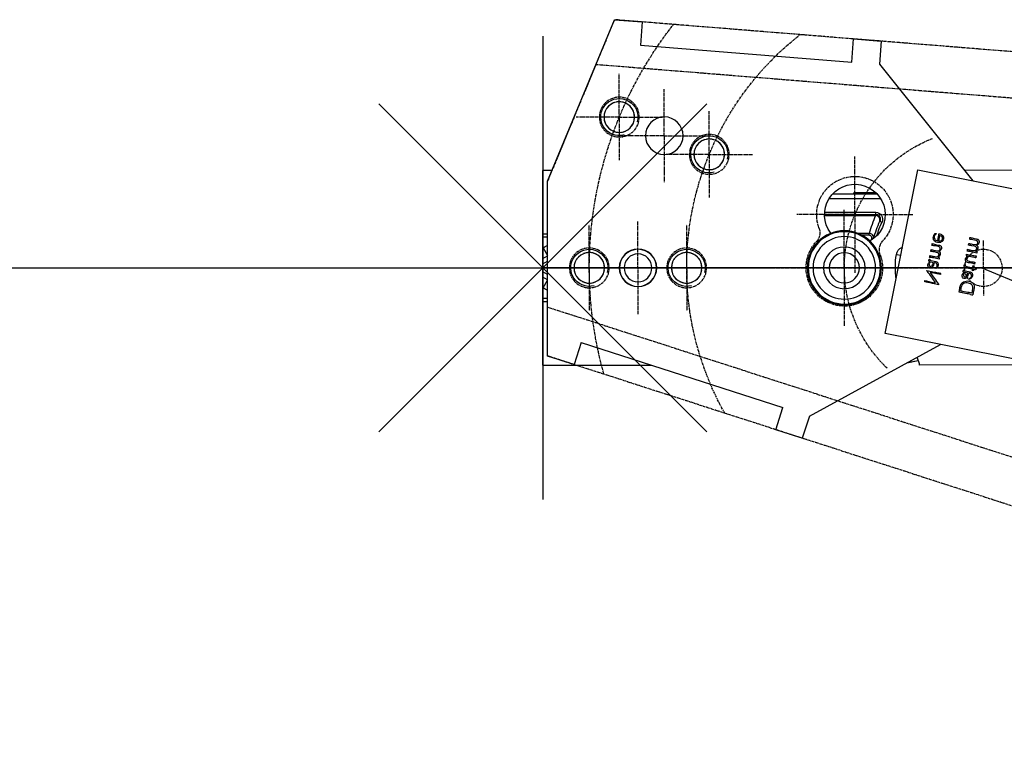
# Model space of a CAD drawing. Units: millimetres. Extents: x -245491 to 325111, y -238432 to 216988.
# Drawn here: x 57263 to 57475, y 21898 to 22054 of the extents above; entities that cross this region are included whole.
import ezdxf

# ---------------------------------------------------------------- set-up
doc = ezdxf.new("R2010")
doc.units = ezdxf.units.MM
doc.linetypes.add('CENTER', pattern=[0.6, 0.375, -0.075, 0.075, -0.075])
doc.linetypes.add('PHANTOM', pattern=[0.8, 0.45, -0.05, 0.1, -0.05, 0.1, -0.05])
for name, color, linetype in [('A-2', 8, 'Continuous'), ('A-7', 8, 'Continuous'), ('ACHSEN', 7, 'Continuous'), ('DEFAULT_3', 7, 'PHANTOM'), ('PLAZIERUNG', 7, 'Continuous'), ('RUNDUNGEN', 7, 'Continuous'), ('VB_OMNIFLO_W-110', 1, 'Continuous'), ('VB_OMNIFLO_W-AP110', 7, 'Continuous')]:
    doc.layers.add(name, color=color, linetype=linetype)
doc.styles.get("Standard").update_dxf_attribs({"font": 'arial.ttf', "height": 100})

# ---------------------------------------------------------------- blocks, each defined once
blk = doc.blocks.new('ccLab_202621914435020_360')
at = {"layer": 'A-2', "linetype": 'Continuous'}
for p, q in [((0, -340), (0, -700)), ((0, -605.31), (101.5, -360.31))]:
    blk.add_line(p, q, dxfattribs=at)
blk = doc.blocks.new('ITB19022026144349')
blk.add_blockref('ccLab_202621914435020_360', (0, 0))
at = {"flags": 1}
for tag in ['AUFLOESE', 'A', 'ARTINR', 'GRUPPE', 'C', 'BESCHR', 'MENGE', 'POSITION', 'DETAILS', 'ETIKETTE', 'B', 'LAYER']:
    blk.add_attdef(tag, (0, 0), '', height=3.5, dxfattribs=at)
blk = doc.blocks.new('ITB23022026135627-640')
at = {"layer": 'A-7'}
blk.add_line((0, 0), (640, 0), dxfattribs=at)
at = {"flags": 1}
for tag in ['AUFLOESE', 'A', 'ARTINR', 'TLAGE', 'GRUPPE', 'C', 'BESCHR', 'MENGE', 'POSITION', 'LAENGE', 'LAENGEMAX', 'ETIKETTE', 'B', 'LAYER']:
    blk.add_attdef(tag, (0, 0), '', height=3.5, dxfattribs=at)
blk = doc.blocks.new('ccLab_2026212161529736_651')
at = {"layer": 'VB_OMNIFLO_W-AP110', "color": 1, "linetype": 'Continuous', "true_color": 0xff0000}
for p, q in [((0, 50), (0, -50)), ((-50, 0), (50, 0))]:
    blk.add_line(p, q, dxfattribs=at)
blk = doc.blocks.new('ccLab_2026212161529736_652')
at = {"layer": 'VB_OMNIFLO_W-AP110', "color": 1, "linetype": 'Continuous', "true_color": 0xff0000}
for p, q in [((-35.36, 35.36), (35.36, -35.36)), ((-35.36, -35.36), (35.36, 35.36))]:
    blk.add_line(p, q, dxfattribs=at)
blk = doc.blocks.new('ITB12022026161529')
for name in ['ccLab_2026212161529736_651', 'ccLab_2026212161529736_652']:
    blk.add_blockref(name, (0, 0))
at = {"flags": 1}
for tag in ['AUFLOESE', 'A', 'ARTINR', 'GRUPPE', 'C', 'BESCHR', 'MENGE', 'POSITION', 'POSITIONIERUNG', 'DETAILS', 'ETIKETTE', 'B', 'LAYER']:
    blk.add_attdef(tag, (0, 0), '', height=3.5, dxfattribs=at)
blk = doc.blocks.new('D680118')
at = {"color": 7, "linetype": 'Continuous'}
for p, q in [((-15.43, 53.54), (-21.41, 53.06)), ((-1, 18.7), (-15.43, 53.54)), ((-21.41, 53.06), (-21.01, 48.08)), ((-66.99, 49.39), (-72.97, 48.91)), ((-72.97, 48.91), (-72.57, 43.93)), ((-66.59, 44.41), (-66.99, 49.39)), ((-21.01, 48.08), (-66.59, 44.41)), ((-72.57, 43.93), (-92.73, 18.8)), ((-80.86, 21.17), (-116.17, 14.14)), ((-107.6, 21.08), (-90.94, 21.04)), ((-73.83, -14.14), (-80.86, 21.17)), ((-1.95, 21), (0, 21)), ((0, -21), (0, 21)), ((-1, -19.02), (-1, 18.7)), ((-62.56, 16), (-72.01, 16)), ((-60.74, 11.5), (-71.76, 11.5)), ((-92.79, 6.4), (-93.11, 6.34)), ((-85.55, 6.91), (-85.34, 5.83)), ((-85.16, 5.87), (-85.32, 6.71)), ((-84.83, 7.4), (-84.87, 7.36)), ((-93.11, 6.34), (-93.45, 6.27)), ((-93.03, 4.67), (-92.51, 4.78)), ((-92.59, 5.11), (-92.82, 5.06)), ((-84.98, 5), (-85.33, 4.93)), ((-84.67, 5.06), (-84.98, 5)), ((-77.54, 4.47), (-77.43, 4.43)), ((-93.44, 2.56), (-93.42, 2.49)), ((-92.27, 3.84), (-92.62, 3.77)), ((-91.3, 2.59), (-91.32, 2.66)), ((-84.9, 3.34), (-84.39, 3.44)), ((-84.47, 3.77), (-84.69, 3.73)), ((-84.15, 2.5), (-84.49, 2.43)), ((0, 2), (-1, 2.58)), ((-93.17, 1.22), (-93.15, 1.14)), ((-92.77, 0.48), (-92.82, 0.46)), ((-92.8, 0.91), (-92.42, 0.99)), ((-91.43, 0.28), (-92.71, 0.02)), ((-92.42, 0.99), (-92.09, 1.05)), ((-92.09, 1.05), (-91.8, 1.11)), ((-91.9, 1.44), (-92.07, 1.4)), ((-91.01, 0.83), (-91.14, 0.81)), ((-83.65, 1.58), (-84.7, 1.38)), ((-84.25, 1.12), (-83.62, 1.24)), ((-83.33, 1.9), (-83.43, 1.86)), ((-83.43, 1.86), (-83.41, 1.79)), ((-92.81, -0.62), (-92.75, -0.6)), ((-92.75, -0.6), (-92.7, -0.59)), ((-92.64, -0.31), (-91.32, -0.05)), ((-91.06, -0.66), (-92.11, -0.87)), ((-91.66, -1.12), (-91.03, -1)), ((-90.75, -0.34), (-90.84, -0.39)), ((-90.84, -0.39), (-90.82, -0.45)), ((-84.83, -0.14), (-84.56, -0.08)), ((-84.56, -0.08), (-84.57, -0.03)), ((-82.81, -0.67), (-82.83, -0.56)), ((-1, -2.58), (0, -2)), ((-92.24, -2.38), (-91.97, -2.33)), ((-91.97, -2.33), (-91.98, -2.27)), ((-85.3, -3.51), (-85.28, -3.63)), ((-92.98, -4.48), (-92.96, -4.62)), ((-90.07, -5.31), (-89.74, -5.26)), ((-89.91, -4.41), (-89.94, -4.26)), ((-109.14, -21.17), (-73.83, -14.14)), ((-57.47, -32), (-85.71, -16.5)), ((-8.25, -16.1), (-51.76, -30.15)), ((-8.25, -16.1), (-6.71, -20.86)), ((-6.71, -20.86), (-1, -19.02)), ((-107.7, -20.92), (-81.2, -20.98)), ((-81.2, -20.68), (-80.68, -19.26)), ((-81.2, -20.98), (-81.2, -20.68)), ((-78.48, -20.47), (-80.95, -19.98)), ((0, -21), (-23.41, -21)), ((-50.22, -34.91), (-51.76, -30.15)), ((-57.47, -32), (-55.93, -36.76)), ((-55.93, -36.76), (-50.22, -34.91))]:
    blk.add_line(p, q, dxfattribs=at)
at = {"color": 9, "linetype": 'Continuous'}
for p, q in [((-1.95, 20.99), (0, 20.99)), ((-61.77, 15), (-72.81, 15)), ((-71.85, 16.17), (-67.07, 16.17)), ((-67.13, 16), (-67.07, 16.17)), ((-60.76, 12), (-71.76, 12)), ((-71.76, 11.5), (-71.76, 12)), ((-71.76, 11.5), (-71.74, 11.44)), ((-60.75, 11.29), (-71.69, 11.29)), ((-72.67, 10.09), (-73.13, 9.88)), ((-70.33, 7.42), (-67.94, 7.42)), ((-70.33, 7.03), (-70.33, 7.42)), ((-70.33, 7.03), (-68.8, 7.03)), ((-1, 7.29), (0, 7.29)), ((-1, 6.59), (0, 6.59)), ((-77.43, 4.43), (-77.5, 4.27)), ((-70.91, 6.27), (-71.16, 6.21)), ((-0.04, 4.33), (-1, 2.68)), ((0, 4.31), (-0.04, 4.33)), ((-76.22, 2.88), (-77.19, 2.73)), ((0, 0.85), (-1, 1.42)), ((-1, -1.42), (0, -0.85)), ((-0.04, -4.33), (-1, -2.68)), ((-0.04, -4.33), (0, -4.31)), ((-1, -6.59), (0, -6.59)), ((0, -7.29), (-1, -7.29)), ((-78.52, -20.45), (-80.94, -19.97)), ((0, -20.99), (-23.36, -20.99))]:
    blk.add_line(p, q, dxfattribs=at)
at = {"color": 9, "linetype": 'CENTER'}
blk.add_line((-1.53, 0), (-356.2, 0), dxfattribs=at)
at = {"color": 7, "linetype": 'Continuous'}
for centre, radius in [((-65, 0), 8), ((-65, 0), 6.75), ((-65, 0), 4.5), ((-65, 0), 3.25), ((-20.5, 0), 4), ((-20.5, 0), 3)]:
    blk.add_circle(centre, radius, dxfattribs=at)
at = {"color": 9, "linetype": 'Continuous'}
blk.add_circle((-65, 0), 7.8, dxfattribs=at)
at = {"color": 2, "linetype": 'Continuous'}
for centre in [(-16.47, 32.53), (-35.87, 24.49), (-31, 0), (-10, 0)]:
    blk.add_arc(centre, 4, 255, 195, dxfattribs=at)
at = {"color": 9, "linetype": 'Continuous'}
for centre, radius, start, end in [((-61.66, 10.89), 7.56, 135.6285, 137.4163), ((-53.47, 7.67), 16.04, 147.9989, 148.7177), ((-71.76, 10.5), 1.5, 90, 204.3157), ((-95, 0), 24, 16.9513, 24.3157), ((-71.71, 10.3), 0.979, 187.8317, 188.0868), ((-71.71, 10.3), 0.978, 188.0866, 191.2818), ((-71.71, 10.3), 0.977, 191.2828, 192.1764), ((-71.71, 10.3), 0.977, 192.1765, 194.6763), ((-94.88, 0), 24.78, 13.9872, 14.6591), ((-51.04, -84), 102, 60, 60.6183), ((-23.61, 5.13), 2.5, 270.7896, 272.2336), ((-17.39, 5.13), 2.5, 267.7664, 269.2241), ((-23.61, -5.13), 2.5, 87.7664, 89.2211), ((-17.39, -5.13), 2.5, 90.7867, 92.2336), ((-51.04, 84), 102, 299.3817, 300)]:
    blk.add_arc(centre, radius, start, end, dxfattribs=at)
at = {"color": 7, "linetype": 'Continuous'}
for centre, radius, start, end in [((-71.76, 10.5), 1, 90, 204.3157), ((-71.74, 10.44), 0.994, 196.4733, 200.866), ((-95, 0), 24.5, 15.0103, 24.3157), ((-71.74, 10.44), 0.995, 200.8661, 201.2041), ((-71.74, 10.44), 0.994, 201.2037, 204.2247), ((-78.2, 2.58), 2, 8.7225, 67.5), ((-90.42, -6.95), 9.58, 95.3062, 97.6135), ((-95, 0), 19, 352.6327, 8.7225), ((-23.61, 5.13), 2, 291.5177, 301.1886), ((-17.39, 5.13), 2, 238.8114, 248.492), ((-44.67, -29.17), 47.61, 143.2329, 146.9677), ((-23.61, -5.13), 2, 58.8114, 68.5006), ((-17.39, -5.13), 2, 111.5421, 121.1886), ((-76.94, -1.42), 16.34, 191.3163, 192.8605), ((-90.36, -14.01), 8.49, 102.6088, 106.0922)]:
    blk.add_arc(centre, radius, start, end, dxfattribs=at)
at = {"color": 9, "linetype": 'Continuous'}
for points, knots in [([(-71.74, 11.44), (-71.81, 11.44), (-71.97, 11.42), (-72.19, 11.34), (-72.38, 11.22), (-72.55, 11.05), (-72.66, 10.84), (-72.73, 10.62), (-72.74, 10.39), (-72.72, 10.23), (-72.7, 10.16)], [0, 0, 0, 0, 0.125139, 0.250294, 0.375424, 0.500494, 0.625481, 0.750382, 0.875211, 1, 1, 1, 1]), ([(-72.68, 10.16), (-72.7, 10.3), (-72.67, 10.59), (-72.46, 10.97), (-72.12, 11.23), (-71.83, 11.29), (-71.69, 11.29)], [0, 0, 0, 0, 0.248568, 0.498301, 0.749057, 1, 1, 1, 1]), ([(-71.74, 11.44), (-71.73, 11.43), (-71.72, 11.38), (-71.7, 11.33), (-71.69, 11.29)], [0, 0, 0, 0, 0.190932, 1, 1, 1, 1]), ([(-71.69, 11.29), (-71.45, 10.65), (-70.99, 9.37), (-70.54, 8.07), (-70.33, 7.42)], [0, 0, 0, 0, 0.501485, 1, 1, 1, 1]), ([(-71.32, 6.33), (-71.33, 6.47), (-71.3, 6.75), (-71.09, 7.12), (-70.75, 7.37), (-70.47, 7.42), (-70.33, 7.42)], [0, 0, 0, 0, 0.249803, 0.499763, 0.749865, 1, 1, 1, 1]), ([(-70.91, 6.27), (-70.93, 6.36), (-70.94, 6.55), (-70.82, 6.81), (-70.61, 6.99), (-70.42, 7.03), (-70.33, 7.03)], [0, 0, 0, 0, 0.250074, 0.500095, 0.750057, 1, 1, 1, 1]), ([(-22.57, 3.42), (-22.53, 3.45), (-22.48, 3.49), (-22.45, 3.53), (-22.44, 3.55)], [0, 0, 0, 0, 0.748171, 1, 1, 1, 1]), ([(-18.43, 3.42), (-18.47, 3.45), (-18.52, 3.49), (-18.55, 3.53), (-18.56, 3.55)], [0, 0, 0, 0, 0.748178, 1, 1, 1, 1]), ([(-22.57, -3.42), (-22.53, -3.45), (-22.48, -3.49), (-22.45, -3.53), (-22.44, -3.55)], [0, 0, 0, 0, 0.748178, 1, 1, 1, 1]), ([(-18.43, -3.42), (-18.47, -3.45), (-18.52, -3.49), (-18.55, -3.53), (-18.56, -3.55)], [0, 0, 0, 0, 0.748171, 1, 1, 1, 1])]:
    blk.add_open_spline(points, degree=3, knots=knots, dxfattribs=at)
at = {"color": 7, "linetype": 'Continuous'}
for points in [[(-92.1, 6.57), (-92.23, 6.52), (-92.46, 6.47), (-92.79, 6.4)], [(-92.07, 6.37), (-92.08, 6.42), (-92.09, 6.48), (-92.1, 6.57)], [(-92.02, 6.17), (-92.04, 6.26), (-92.06, 6.33), (-92.07, 6.37)], [(-86.23, 6.95), (-86.37, 6.77), (-86.41, 6.54), (-86.36, 6.26)], [(-85.58, 7.31), (-85.87, 7.26), (-86.08, 7.13), (-86.23, 6.95)], [(-86.19, 6.26), (-86.23, 6.42), (-86.18, 6.56), (-86.07, 6.68)], [(-86.07, 6.68), (-85.95, 6.79), (-85.81, 6.86), (-85.66, 6.89)], [(-85.66, 6.89), (-85.64, 6.9), (-85.61, 6.9), (-85.55, 6.91)], [(-85.41, 7.34), (-85.5, 7.33), (-85.56, 7.32), (-85.58, 7.31)], [(-85.32, 6.71), (-85.37, 6.93), (-85.4, 7.15), (-85.41, 7.34)], [(-84.87, 7.36), (-84.7, 7.26), (-84.59, 7.17), (-84.52, 7.07)], [(-84.6, 7.39), (-84.67, 7.39), (-84.74, 7.39), (-84.83, 7.4)], [(-84.34, 7.05), (-84.39, 7.16), (-84.48, 7.27), (-84.6, 7.39)], [(-84.52, 7.07), (-84.46, 6.97), (-84.42, 6.87), (-84.4, 6.76)], [(-84.4, 6.76), (-84.35, 6.52), (-84.39, 6.33), (-84.51, 6.18)], [(-84.35, 5.91), (-84.2, 6.13), (-84.16, 6.39), (-84.22, 6.69)], [(-84.22, 6.69), (-84.25, 6.82), (-84.28, 6.94), (-84.34, 7.05)], [(-93.99, 5.98), (-94.08, 5.85), (-94.1, 5.68), (-94.07, 5.5)], [(-94.07, 5.5), (-94.04, 5.35), (-93.98, 5.23), (-93.89, 5.13)], [(-93.45, 6.27), (-93.72, 6.22), (-93.9, 6.12), (-93.99, 5.98)], [(-93.89, 5.13), (-93.81, 5.03), (-93.68, 4.95), (-93.51, 4.89)], [(-93.8, 5.39), (-93.84, 5.59), (-93.79, 5.74), (-93.64, 5.83)], [(-93.78, 4.61), (-93.83, 4.48), (-93.84, 4.35), (-93.81, 4.2)], [(-93.55, 5.05), (-93.68, 5.12), (-93.77, 5.23), (-93.8, 5.39)], [(-93.51, 4.89), (-93.65, 4.82), (-93.74, 4.73), (-93.78, 4.61)], [(-93.64, 5.83), (-93.54, 5.89), (-93.35, 5.94), (-93.08, 6)], [(-93.55, 4.12), (-93.61, 4.41), (-93.43, 4.59), (-93.03, 4.67)], [(-92.82, 5.06), (-93.16, 4.99), (-93.41, 4.99), (-93.55, 5.05)], [(-93.08, 6), (-92.59, 6.1), (-92.24, 6.15), (-92.02, 6.17)], [(-91.84, 5.29), (-91.98, 5.24), (-92.23, 5.18), (-92.59, 5.11)], [(-92.51, 4.78), (-92.16, 4.85), (-91.91, 4.88), (-91.76, 4.89)], [(-91.82, 5.09), (-91.82, 5.13), (-91.83, 5.2), (-91.84, 5.29)], [(-91.76, 4.89), (-91.79, 4.98), (-91.81, 5.04), (-91.82, 5.09)], [(-86.36, 6.26), (-86.29, 5.94), (-86.14, 5.71), (-85.91, 5.58)], [(-85.93, 5.91), (-86.07, 5.99), (-86.16, 6.1), (-86.19, 6.26)], [(-85.86, 4.65), (-85.95, 4.51), (-85.98, 4.35), (-85.94, 4.16)], [(-85.34, 5.83), (-85.59, 5.8), (-85.79, 5.83), (-85.93, 5.91)], [(-85.91, 5.58), (-85.68, 5.45), (-85.4, 5.41), (-85.07, 5.48)], [(-85.33, 4.93), (-85.59, 4.88), (-85.77, 4.78), (-85.86, 4.65)], [(-85.68, 4.06), (-85.72, 4.26), (-85.66, 4.4), (-85.51, 4.49)], [(-85.51, 4.49), (-85.41, 4.55), (-85.23, 4.61), (-84.96, 4.66)], [(-84.51, 6.18), (-84.64, 6.03), (-84.85, 5.93), (-85.16, 5.87)], [(-85.07, 5.48), (-84.74, 5.54), (-84.5, 5.69), (-84.35, 5.91)], [(-84.96, 4.66), (-84.46, 4.76), (-84.11, 4.82), (-83.89, 4.84)], [(-83.97, 5.24), (-84.11, 5.19), (-84.34, 5.13), (-84.67, 5.06)], [(-83.95, 5.04), (-83.95, 5.08), (-83.96, 5.15), (-83.97, 5.24)], [(-83.89, 4.84), (-83.92, 4.93), (-83.94, 4.99), (-83.95, 5.04)], [(-93.81, 4.2), (-93.75, 3.91), (-93.58, 3.72), (-93.3, 3.62)], [(-93.3, 3.62), (-93.43, 3.59), (-93.55, 3.58), (-93.64, 3.58)], [(-93.64, 3.58), (-93.62, 3.5), (-93.6, 3.44), (-93.59, 3.4)], [(-93.59, 3.4), (-93.58, 3.34), (-93.57, 3.28), (-93.57, 3.2)], [(-93.57, 3.2), (-93.23, 3.29), (-92.85, 3.38), (-92.42, 3.46)], [(-93.27, 3.77), (-93.42, 3.83), (-93.52, 3.95), (-93.55, 4.12)], [(-91.87, 2.84), (-92.75, 2.66), (-93.28, 2.57), (-93.44, 2.56)], [(-93.42, 2.49), (-93.4, 2.44), (-93.4, 2.4), (-93.39, 2.37)], [(-93.39, 2.37), (-93.38, 2.32), (-93.37, 2.25), (-93.36, 2.16)], [(-93.36, 2.16), (-93.29, 2.2), (-93.05, 2.26), (-92.66, 2.34)], [(-92.62, 3.77), (-92.91, 3.71), (-93.12, 3.71), (-93.27, 3.77)], [(-92.66, 2.34), (-92.26, 2.42), (-92.02, 2.46), (-91.94, 2.45)], [(-92.42, 3.46), (-92, 3.55), (-91.69, 3.59), (-91.51, 3.61)], [(-91.59, 4.01), (-91.76, 3.95), (-91.98, 3.9), (-92.27, 3.84)], [(-91.94, 2.45), (-91.63, 2.45), (-91.45, 2.31), (-91.4, 2.05)], [(-91.38, 2.97), (-91.51, 2.92), (-91.67, 2.88), (-91.87, 2.84)], [(-91.14, 1.95), (-91.2, 2.25), (-91.38, 2.45), (-91.69, 2.54)], [(-91.56, 3.8), (-91.57, 3.85), (-91.58, 3.91), (-91.59, 4.01)], [(-91.51, 3.61), (-91.53, 3.69), (-91.55, 3.76), (-91.56, 3.8)], [(-91.36, 2.78), (-91.36, 2.82), (-91.37, 2.88), (-91.38, 2.97)], [(-91.32, 2.66), (-91.34, 2.7), (-91.35, 2.74), (-91.36, 2.78)], [(-85.94, 4.16), (-85.91, 4.01), (-85.85, 3.89), (-85.77, 3.79)], [(-85.77, 3.79), (-85.68, 3.69), (-85.55, 3.61), (-85.38, 3.55)], [(-85.66, 3.27), (-85.7, 3.15), (-85.71, 3.01), (-85.68, 2.86)], [(-85.42, 3.72), (-85.56, 3.78), (-85.64, 3.89), (-85.68, 4.06)], [(-85.68, 2.86), (-85.63, 2.57), (-85.46, 2.38), (-85.17, 2.28)], [(-85.38, 3.55), (-85.52, 3.49), (-85.61, 3.39), (-85.66, 3.27)], [(-85.17, 2.28), (-85.31, 2.26), (-85.42, 2.25), (-85.52, 2.25)], [(-85.52, 2.25), (-85.49, 2.17), (-85.48, 2.11), (-85.47, 2.06)], [(-85.42, 2.79), (-85.48, 3.07), (-85.31, 3.26), (-84.9, 3.34)], [(-85.44, 1.86), (-85.11, 1.95), (-84.72, 2.04), (-84.29, 2.13)], [(-84.69, 3.73), (-85.04, 3.66), (-85.28, 3.65), (-85.42, 3.72)], [(-85.15, 2.44), (-85.3, 2.49), (-85.39, 2.61), (-85.42, 2.79)], [(-84.49, 2.43), (-84.78, 2.38), (-85, 2.38), (-85.15, 2.44)], [(-83.72, 3.96), (-83.86, 3.9), (-84.11, 3.84), (-84.47, 3.77)], [(-84.39, 3.44), (-84.03, 3.51), (-83.78, 3.55), (-83.64, 3.55)], [(-84.29, 2.13), (-83.87, 2.21), (-83.57, 2.26), (-83.38, 2.27)], [(-83.46, 2.67), (-83.63, 2.61), (-83.86, 2.56), (-84.15, 2.5)], [(-83.69, 3.75), (-83.7, 3.79), (-83.71, 3.86), (-83.72, 3.96)], [(-83.64, 3.55), (-83.66, 3.64), (-83.68, 3.7), (-83.69, 3.75)], [(-83.43, 2.47), (-83.44, 2.51), (-83.45, 2.58), (-83.46, 2.67)], [(-83.38, 2.27), (-83.41, 2.36), (-83.42, 2.42), (-83.43, 2.47)], [(-92.07, 1.4), (-92.66, 1.28), (-93.03, 1.22), (-93.17, 1.22)], [(-93.15, 1.14), (-93.14, 1.09), (-93.13, 1.05), (-93.12, 1.02)], [(-93.12, 1.02), (-93.11, 0.97), (-93.1, 0.91), (-93.09, 0.82)], [(-93.09, 0.82), (-93.01, 0.86), (-92.91, 0.89), (-92.8, 0.91)], [(-92.95, 0.44), (-92.98, 0.43), (-93, 0.43), (-93.02, 0.43)], [(-93.02, 0.43), (-92.97, 0.32), (-92.93, 0.17), (-92.89, -0.01)], [(-92.88, 0.45), (-92.89, 0.44), (-92.91, 0.44), (-92.95, 0.44)], [(-92.82, 0.46), (-92.85, 0.45), (-92.87, 0.45), (-92.88, 0.45)], [(-92.71, 0.02), (-92.74, 0.17), (-92.76, 0.32), (-92.77, 0.48)], [(-91.46, 1.64), (-91.54, 1.54), (-91.69, 1.48), (-91.9, 1.44)], [(-91.8, 1.11), (-91.5, 1.17), (-91.31, 1.27), (-91.22, 1.42)], [(-91.4, 2.05), (-91.36, 1.87), (-91.38, 1.73), (-91.46, 1.64)], [(-91.09, 0.44), (-91.12, 0.37), (-91.24, 0.32), (-91.43, 0.28)], [(-91.32, -0.05), (-91.1, 0), (-90.96, 0.07), (-90.9, 0.17)], [(-91.22, 1.42), (-91.12, 1.57), (-91.1, 1.75), (-91.14, 1.95)], [(-91.14, 0.81), (-91.09, 0.76), (-91.07, 0.71), (-91.05, 0.65)], [(-91.05, 0.65), (-91.04, 0.58), (-91.05, 0.51), (-91.09, 0.44)], [(-90.87, 0.54), (-90.89, 0.65), (-90.94, 0.75), (-91.01, 0.83)], [(-90.9, 0.17), (-90.85, 0.27), (-90.84, 0.39), (-90.87, 0.54)], [(-85.47, 2.06), (-85.46, 2.01), (-85.45, 1.94), (-85.44, 1.86)], [(-85.15, 1.07), (-85.24, 0.91), (-85.26, 0.73), (-85.22, 0.52)], [(-85.22, 0.52), (-85.16, 0.26), (-85.03, 0.04), (-84.83, -0.14)], [(-84.7, 1.38), (-84.92, 1.33), (-85.07, 1.23), (-85.15, 1.07)], [(-85.04, 0.45), (-85.11, 0.79), (-84.95, 0.99), (-84.58, 1.06)], [(-84.9, 0.15), (-84.97, 0.24), (-85.02, 0.34), (-85.04, 0.45)], [(-84.57, -0.03), (-84.72, -0.01), (-84.82, 0.05), (-84.9, 0.15)], [(-84.58, 1.06), (-84.54, 1.07), (-84.5, 1.07), (-84.47, 1.07)], [(-84.47, 1.07), (-84.44, 1.06), (-84.41, 1.04), (-84.38, 0.99)], [(-84.38, 0.99), (-84.35, 0.94), (-84.33, 0.88), (-84.3, 0.81)], [(-84.3, 0.81), (-84.27, 0.74), (-84.24, 0.67), (-84.21, 0.59)], [(-83.89, 0.41), (-83.98, 0.48), (-84.1, 0.72), (-84.25, 1.12)], [(-84.21, 0.59), (-84.1, 0.28), (-83.98, 0.1), (-83.85, 0.02)], [(-83.57, 0.33), (-83.68, 0.31), (-83.79, 0.33), (-83.89, 0.41)], [(-83.85, 0.02), (-83.73, -0.06), (-83.59, -0.08), (-83.44, -0.05)], [(-83.43, 1.67), (-83.46, 1.64), (-83.53, 1.61), (-83.65, 1.58)], [(-83.62, 1.24), (-83.51, 1.19), (-83.43, 1.11), (-83.38, 1.03)], [(-83.33, 0.48), (-83.39, 0.4), (-83.47, 0.35), (-83.57, 0.33)], [(-83.44, -0.05), (-83.26, -0.01), (-83.13, 0.07), (-83.07, 0.21)], [(-83.41, 1.79), (-83.4, 1.74), (-83.41, 1.7), (-83.43, 1.67)], [(-83.42, 1.28), (-83.25, 1.36), (-83.18, 1.47), (-83.21, 1.61)], [(-83.18, 1.03), (-83.26, 1.14), (-83.34, 1.23), (-83.42, 1.28)], [(-83.38, 1.03), (-83.34, 0.95), (-83.3, 0.87), (-83.29, 0.79)], [(-83.21, 1.61), (-83.23, 1.71), (-83.27, 1.8), (-83.33, 1.9)], [(-83.29, 0.79), (-83.26, 0.67), (-83.28, 0.57), (-83.33, 0.48)], [(-83.02, 0.67), (-83.05, 0.8), (-83.1, 0.92), (-83.18, 1.03)], [(-83.07, 0.21), (-83, 0.34), (-82.99, 0.5), (-83.02, 0.67)], [(-92.89, -0.01), (-93.15, -0.06), (-93.36, -0.09), (-93.52, -0.1)], [(-93.52, -0.1), (-93.42, -0.22), (-93.33, -0.34), (-93.26, -0.46)], [(-93.26, -0.46), (-93.15, -0.42), (-93, -0.38), (-92.83, -0.35)], [(-92.83, -0.35), (-92.81, -0.43), (-92.8, -0.52), (-92.81, -0.62)], [(-92.7, -0.59), (-92.68, -0.59), (-92.66, -0.58), (-92.63, -0.58)], [(-92.57, -1.17), (-92.65, -1.33), (-92.67, -1.51), (-92.63, -1.72)], [(-92.56, -0.57), (-92.6, -0.47), (-92.63, -0.38), (-92.64, -0.31)], [(-92.63, -0.58), (-92.6, -0.58), (-92.57, -0.58), (-92.56, -0.57)], [(-92.63, -1.72), (-92.58, -1.99), (-92.45, -2.21), (-92.24, -2.38)], [(-92.11, -0.87), (-92.33, -0.91), (-92.49, -1.01), (-92.57, -1.17)], [(-92.45, -1.79), (-92.52, -1.46), (-92.37, -1.25), (-91.99, -1.18)], [(-92.31, -2.1), (-92.38, -2.01), (-92.43, -1.9), (-92.45, -1.79)], [(-91.98, -2.27), (-92.13, -2.25), (-92.24, -2.19), (-92.31, -2.1)], [(-91.99, -1.18), (-91.95, -1.17), (-91.92, -1.17), (-91.88, -1.18)], [(-91.88, -1.18), (-91.85, -1.18), (-91.82, -1.21), (-91.79, -1.25)], [(-91.79, -1.25), (-91.77, -1.3), (-91.74, -1.36), (-91.71, -1.43)], [(-91.71, -1.43), (-91.68, -1.5), (-91.65, -1.58), (-91.62, -1.66)], [(-91.3, -1.84), (-91.4, -1.76), (-91.52, -1.52), (-91.66, -1.12)], [(-91.62, -1.66), (-91.51, -1.96), (-91.39, -2.15), (-91.27, -2.22)], [(-90.99, -1.91), (-91.1, -1.93), (-91.2, -1.91), (-91.3, -1.84)], [(-90.85, -0.58), (-90.87, -0.61), (-90.94, -0.63), (-91.06, -0.66)], [(-91.03, -1), (-90.93, -1.06), (-90.85, -1.13), (-90.8, -1.21)], [(-90.75, -1.76), (-90.8, -1.84), (-90.88, -1.89), (-90.99, -1.91)], [(-90.82, -0.45), (-90.81, -0.5), (-90.82, -0.54), (-90.85, -0.58)], [(-90.85, -2.29), (-90.67, -2.25), (-90.55, -2.17), (-90.48, -2.03)], [(-90.83, -0.96), (-90.66, -0.89), (-90.59, -0.77), (-90.62, -0.63)], [(-90.59, -1.21), (-90.67, -1.1), (-90.75, -1.02), (-90.83, -0.96)], [(-90.8, -1.21), (-90.75, -1.3), (-90.72, -1.38), (-90.7, -1.45)], [(-90.62, -0.63), (-90.64, -0.54), (-90.69, -0.44), (-90.75, -0.34)], [(-90.7, -1.45), (-90.68, -1.57), (-90.69, -1.68), (-90.75, -1.76)], [(-90.44, -1.57), (-90.46, -1.44), (-90.52, -1.32), (-90.59, -1.21)], [(-90.48, -2.03), (-90.42, -1.9), (-90.4, -1.74), (-90.44, -1.57)], [(-84.12, -0.85), (-84.85, -1), (-85.4, -1.1), (-85.79, -1.15)], [(-85.79, -1.15), (-85.77, -1.21), (-85.75, -1.26), (-85.75, -1.29)], [(-85.75, -1.29), (-85.74, -1.32), (-85.73, -1.37), (-85.73, -1.44)], [(-85.73, -1.44), (-85.42, -1.36), (-84.67, -1.2), (-83.5, -0.97)], [(-83.5, -0.97), (-84.14, -1.89), (-84.74, -2.74), (-85.3, -3.51)], [(-82.83, -0.56), (-83.22, -0.66), (-83.65, -0.76), (-84.12, -0.85)], [(-92.78, -3.37), (-93.01, -3.63), (-93.08, -4), (-92.98, -4.48)], [(-91.88, -2.86), (-92.25, -2.94), (-92.55, -3.11), (-92.78, -3.37)], [(-92.67, -4.86), (-92.78, -4.31), (-92.74, -3.93), (-92.56, -3.72)], [(-92.56, -3.72), (-92.38, -3.51), (-92.11, -3.37), (-91.77, -3.3)], [(-90.7, -3.03), (-91.08, -2.84), (-91.47, -2.78), (-91.88, -2.86)], [(-91.77, -3.3), (-91.35, -3.22), (-91, -3.25), (-90.72, -3.4)], [(-91.27, -2.22), (-91.14, -2.3), (-91, -2.32), (-90.85, -2.29)], [(-90.72, -3.4), (-90.44, -3.55), (-90.26, -3.86), (-90.16, -4.34)], [(-89.94, -4.26), (-90.07, -3.63), (-90.32, -3.22), (-90.7, -3.03)], [(-85.28, -3.63), (-84.99, -3.55), (-84.57, -3.45), (-84.02, -3.34)], [(-82.38, -2.75), (-82.76, -2.84), (-83.5, -3), (-84.58, -3.22)], [(-84.02, -3.34), (-83.27, -3.19), (-82.71, -3.09), (-82.33, -3.04)], [(-82.37, -2.89), (-82.38, -2.86), (-82.38, -2.81), (-82.38, -2.75)], [(-82.33, -3.04), (-82.35, -2.98), (-82.36, -2.93), (-82.37, -2.89)], [(-92.86, -5.06), (-92.83, -5.21), (-92.8, -5.34), (-92.78, -5.46)], [(-92.78, -5.46), (-92.74, -5.65), (-92.72, -5.78), (-92.71, -5.85)], [(-92.62, -5.07), (-92.65, -4.96), (-92.67, -4.89), (-92.67, -4.86)], [(-92.53, -5.39), (-92.57, -5.28), (-92.6, -5.17), (-92.62, -5.07)], [(-91.29, -5.15), (-91.73, -5.24), (-92.14, -5.32), (-92.53, -5.39)], [(-92.21, -5.72), (-92.03, -5.68), (-91.68, -5.61), (-91.16, -5.51)], [(-90.08, -4.9), (-90.26, -4.95), (-90.66, -5.03), (-91.29, -5.15)], [(-91.16, -5.51), (-90.61, -5.4), (-90.25, -5.33), (-90.07, -5.31)], [(-90.16, -4.34), (-90.14, -4.47), (-90.12, -4.59), (-90.11, -4.68)], [(-90.11, -4.68), (-90.09, -4.78), (-90.09, -4.85), (-90.08, -4.9)], [(-89.86, -4.69), (-89.88, -4.57), (-89.9, -4.47), (-89.91, -4.41)], [(-89.81, -4.97), (-89.83, -4.91), (-89.84, -4.82), (-89.86, -4.69)], [(-89.74, -5.26), (-89.78, -5.11), (-89.81, -5.01), (-89.81, -4.97)]]:
    blk.add_open_spline(points, degree=3, dxfattribs=at)
at = {"layer": 'ACHSEN', "color": 8, "linetype": 'PHANTOM'}
for p, q in [((-283.25, 31.97), (-15.43, 53.54)), ((-15.43, 53.54), (-1, 18.7)), ((-1, -19.02), (-1, 18.7)), ((-192.38, -80.82), (-1, -19.02))]:
    blk.add_line(p, q, dxfattribs=at)
at = {"layer": 'ACHSEN', "color": 7, "linetype": 'CENTER'}
for p, q in [((-16.47, 32.53), (-16.47, 41.83)), ((-26.17, 28.51), (-26.17, 38.56)), ((-35.87, 24.49), (-35.87, 33.79)), ((-16.47, 32.53), (-25.77, 32.53)), ((-16.47, 32.53), (-7.17, 32.53)), ((-16.47, 32.53), (-16.47, 23.23)), ((-26.17, 28.51), (-36.22, 28.51)), ((-26.17, 28.51), (-16.12, 28.51)), ((-26.17, 28.51), (-26.17, 18.46)), ((-67.28, 11.48), (-67.28, 24.03)), ((-35.87, 24.49), (-45.17, 24.49)), ((-35.87, 24.49), (-26.57, 24.49)), ((-35.87, 24.49), (-35.87, 15.19)), ((-67.28, 11.48), (-79.83, 11.48)), ((-67.28, 11.48), (-54.73, 11.48)), ((-67.28, 11.48), (-67.28, -1.07)), ((-65, 0), (-65, 12.55)), ((-31, 0), (-31, 9.3)), ((-20.5, 0), (-20.5, 10.05)), ((-10, 0), (-10, 9.3)), ((-65, 0), (-77.55, 0)), ((-65, 0), (-52.45, 0)), ((-65, 0), (-65, -12.55)), ((-31, 0), (-40.3, 0)), ((-31, 0), (-30.55, 0)), ((-31, 0), (-31, -9.3)), ((-20.5, 0), (-30.55, 0)), ((-20.5, 0), (-19.3, 0)), ((-20.5, 0), (-20.5, -10.05)), ((-10, 0), (-19.3, 0)), ((-10, 0), (-0.7, 0)), ((-10, 0), (-10, -9.3))]:
    blk.add_line(p, q, dxfattribs=at)
at = {"layer": 'ACHSEN', "color": 7, "linetype": 'Continuous'}
for centre, radius in [((-16.47, 32.53), 3.3), ((-26.17, 28.51), 4.05), ((-35.87, 24.49), 3.3), ((-31, 0), 3.3), ((-20.5, 0), 4.05), ((-10, 0), 3.3)]:
    blk.add_circle(centre, radius, dxfattribs=at)
at = {"layer": 'ACHSEN', "color": 8, "linetype": 'PHANTOM'}
for centre, radius, start, end in [((-67.28, 11.48), 8.25, 339.9016, 222.5984), ((-56.72, 7.61), 3, 159.9016, 222.5984), ((-75.56, 3.87), 3, 339.9016, 42.5984), ((-65, 0), 8.25, 159.9016, 42.5984), ((-95, 0), 4.03, 68.2315, 304.7339), ((-95, 0), 4.03, 44.1011, 57.2007), ((-95, 0), 4.03, 26.1796, 37.3797), ((-95, 0), 4.03, 11.25, 20.3597), ((-95, 0), 4.03, 350.5434, 1.1836), ((-95, 0), 4.03, 310.7048, 330.9587), ((-95, 0), 4.03, 334.2509, 345.4077)]:
    blk.add_arc(centre, radius, start, end, dxfattribs=at)
at = {"layer": 'ACHSEN', "color": 7, "linetype": 'Continuous'}
for centre, radius, start, end in [((-67.28, 11.48), 6.55, 322.6295, 239.8705), ((-61.08, 6.75), 1.25, 142.6295, 146.2907), ((-71.2, 4.73), 1.25, 56.2093, 59.8705)]:
    blk.add_arc(centre, radius, start, end, dxfattribs=at)
at = {"layer": 'DEFAULT_3', "color": 8, "linetype": 'PHANTOM'}
for centre, radius in [((-16.47, 32.53), 4.3), ((-16.47, 32.53), 3.3), ((-35.87, 24.49), 4.3), ((-35.87, 24.49), 3.3), ((-31, 0), 4.3), ((-10, 0), 4.3), ((-31, 0), 3.3), ((-10, 0), 3.3)]:
    blk.add_circle(centre, radius, dxfattribs=at)
for radius, start, end in [(85, 24.7189, 38.1602), (64, 25.4473, 51.8371), (30, 35.0156, 68.69), (85, 2.2205, 20.2795), (64, 2.9501, 19.5499), (30, 313.81, 15.2796), (64, 330.6629, 357.0527), (85, 344.3398, 357.7811)]:
    blk.add_arc((-95, 0), radius, start, end, dxfattribs=at)
at = {"layer": 'DEFAULT_3', "color": 4, "linetype": 'PHANTOM'}
for radius, start, end in [(85, 20.2795, 24.7189), (64, 19.5499, 25.4473), (30, 15.2796, 35.0156), (64, 357.0527, 2.9501), (85, 357.7811, 2.2205)]:
    blk.add_arc((-95, 0), radius, start, end, dxfattribs=at)
at = {"layer": 'PLAZIERUNG', "color": 7, "linetype": 'CENTER'}
for q in [(-95, 6), (-101, 0), (-89, 0), (-95, -6)]:
    blk.add_line((-95, 0), q, dxfattribs=at)
at = {"layer": 'RUNDUNGEN', "color": 9, "linetype": 'PHANTOM'}
for p, q in [((-222.64, 26.82), (-11.41, 43.84)), ((-202.66, -73.63), (-1, -8.51))]:
    blk.add_line(p, q, dxfattribs=at)
blk = doc.blocks.new('A$C6992CB32')
at = {"rotation": 270}
blk.add_blockref('D680118', (0, 0, 2.38), dxfattribs=at)

msp = doc.modelspace()

# ---------------------------------------------------------------- block references
at = {"xscale": -1, "rotation": 270}
msp.add_blockref('A$C6992CB32', (57375.37, 22000, -2.38), dxfattribs=at)
msp.add_blockref('A$C6992CB32', (57375.37, 22000, -2.38), dxfattribs=at)
at = {"layer": 'A-2', "rotation": 270}
msp.add_blockref('ITB19022026144349', (58075.37, 22000), dxfattribs=at)
at = {"layer": 'A-7'}
msp.add_blockref('ITB23022026135627-640', (56735.37, 22000), dxfattribs=at)
at = {"layer": 'VB_OMNIFLO_W-110'}
msp.add_blockref('ITB12022026161529', (57375.37, 22000), dxfattribs=at)

doc.saveas('drawing.dxf')
